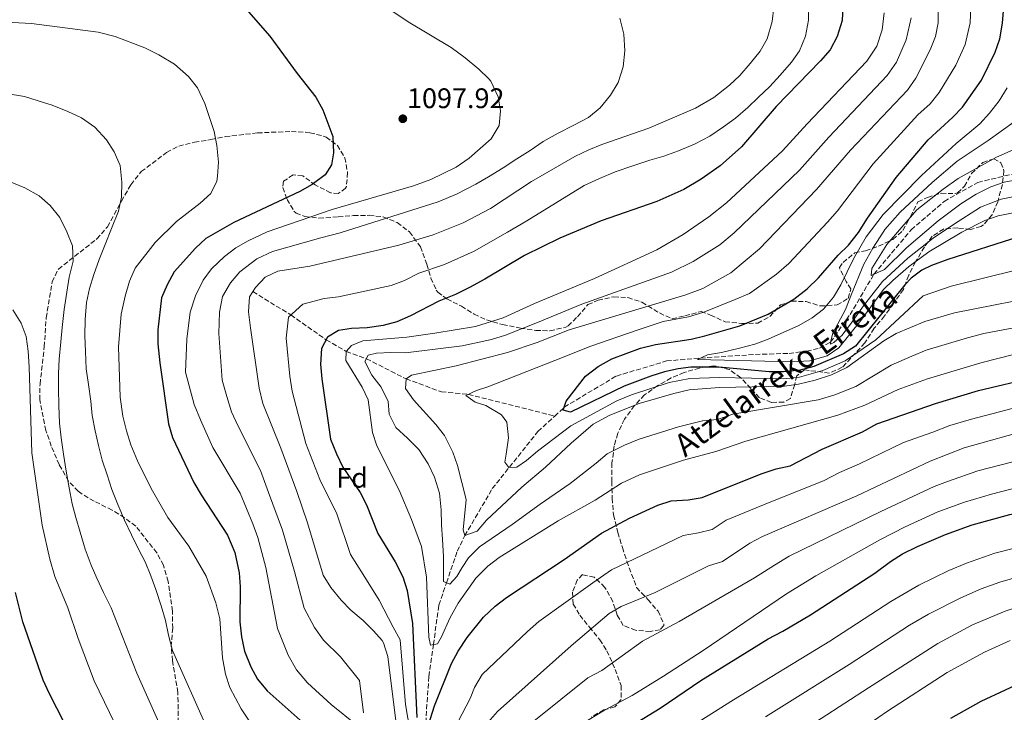
# Model space of a CAD drawing. Units: metres. Extents: x 630709 to 634150, y 4762067 to 4764446.
# Drawn here: x 632754 to 633102, y 4763321 to 4763566 of the extents above; entities that cross this region are included whole.
import ezdxf
from ezdxf.enums import TextEntityAlignment as Align

# ---------------------------------------------------------------- set-up
doc = ezdxf.new("R2010")
doc.units = ezdxf.units.M
doc.header["$MEASUREMENT"] = 0
doc.linetypes.add('DGN Style 3', pattern=[2.435891, 1.739922, -0.695969])
for name, color, linetype, lineweight in [('Barranco lineal', 142, 'DGN Style 3', 13), ('Cota de punto acotado terreno', 7, 'Continuous', 0), ('Curva de nivel directora', 30, 'Continuous', 30), ('Curva de nivel intermedia', 30, 'Continuous', 0), ('Etiqueta de zona arbolada', 92, 'Continuous', 0), ('Punto acotado terreno (símbolo)', 7, 'Continuous', 0), ('Texto de arroyo-regatas y barrancos', 142, 'Continuous', 0), ('Zona arbolada', 92, 'DGN Style 3', 0)]:
    doc.layers.add(name, color=color, linetype=linetype, lineweight=lineweight)
doc.styles.add('Style-Arial', font='arial.ttf')

# ---------------------------------------------------------------- blocks, each defined once
blk = doc.blocks.new('5PATER')
at = {"layer": 'Punto acotado terreno (símbolo)', "linetype": 'Continuous', "lineweight": 0}
h = blk.add_hatch(color=51, dxfattribs=at)
edge = h.paths.add_edge_path()
edge.add_ellipse((0, 0), major_axis=(-0.11, -0.111), ratio=0.999422, start_angle=0, end_angle=360)

msp = doc.modelspace()

# ---------------------------------------------------------------- linework, layer by layer
at = {"layer": 'Barranco lineal', "color": 142, "linetype": 'DGN Style 3', "lineweight": 13}
for points in [[(632942.94, 4763425.89, 1050.48), (632946.35, 4763429.04, 1050), (632964.75, 4763440.04, 1048), (632982.47, 4763445.36, 1045.92), (632994.47, 4763446.41, 1045), (633013.9, 4763447.66, 1043.16), (633025.81, 4763448.06, 1041.8), (633032.04, 4763448.83, 1041), (633036.59, 4763449.9, 1039.88), (633040.45, 4763452.05, 1040), (633047.34, 4763461.77, 1039.04), (633055.8, 4763476.08, 1035), (633068.97, 4763491.76, 1033.16), (633080.66, 4763501.84, 1032.44), (633092.53, 4763508.56, 1032.28), (633105.23, 4763511.57, 1030)], [(632836.25, 4763469.91, 1085), (632849.66, 4763461.64, 1080), (632862.17, 4763452.85, 1075), (632869.26, 4763448.74, 1070), (632876.41, 4763446.18, 1065), (632890.4, 4763439.01, 1060), (632902.91, 4763434.46, 1056.64), (632912.44, 4763433.56, 1055), (632942.94, 4763425.89, 1050.48)], [(632906.8, 4763172.31, 1125), (632905.82, 4763179.76, 1120), (632904.75, 4763185.69, 1115), (632903.09, 4763192.98, 1110), (632901.54, 4763199.5, 1105), (632895.99, 4763214.5, 1102.28), (632895.81, 4763222.87, 1100), (632894.45, 4763232.29, 1095), (632894.96, 4763250.33, 1090), (632895.93, 4763269.21, 1085), (632895.68, 4763282.48, 1082.12), (632896.44, 4763289.48, 1080), (632897.01, 4763312.5, 1075), (632898.47, 4763333.79, 1072.28), (632900.08, 4763345.01, 1070), (632901.98, 4763359.02, 1067.68), (632904.72, 4763366.88, 1065), (632908.48, 4763378.03, 1061.96), (632911.18, 4763383.57, 1060), (632920.9, 4763400.19, 1057.2), (632937.03, 4763420.45, 1051.32), (632942.94, 4763425.89, 1050.48)]]:
    msp.add_polyline3d(points, dxfattribs=at)
at = {"layer": 'Curva de nivel directora', "color": 30, "linetype": 'Continuous', "lineweight": 30, "flags": 128}
for points, elevation in [([(632946, 4763427.94), (632947.02, 4763431.14), (632953.84, 4763439.99), (632958.29, 4763443.46), (632963.15, 4763446.13), (632973.31, 4763449.94), (632978.55, 4763451.19), (632991.18, 4763453.12), (632996.05, 4763454.26), (633008.34, 4763457.8), (633018.39, 4763461.87), (633027.44, 4763467.27), (633032.16, 4763470.92), (633036.21, 4763474.79), (633043.19, 4763482.84), (633046.77, 4763486.34), (633050.29, 4763490.83), (633053.48, 4763495.84), (633063.64, 4763510.25), (633074.99, 4763523.62), (633083.64, 4763531.58), (633087.09, 4763535.21), (633093.79, 4763544.69), (633098.68, 4763554.56), (633100.27, 4763559.3), (633101.25, 4763564.86), (633102.19, 4763576.54)], 1050), ([(632833.9, 4763569.78), (632842.2, 4763560.32), (632851.91, 4763547.06), (632858.5, 4763538.66), (632860.98, 4763534.22), (632864.52, 4763524.73), (632864.8, 4763518.97), (632864.11, 4763514.81), (632861.82, 4763511.27), (632857.23, 4763507.78), (632852.9, 4763505.37), (632829.47, 4763494.33), (632819.6, 4763488.69), (632815.93, 4763485.28), (632808.42, 4763476.88), (632805.92, 4763472.29), (632803.98, 4763467.68), (632802.65, 4763456.44), (632802.65, 4763451.44), (632803.41, 4763444.66), (632806.48, 4763423.1), (632807.84, 4763418.29), (632815.43, 4763402.39), (632817.95, 4763397.95), (632827.28, 4763383.71), (632829.88, 4763377.65), (632831.4, 4763370.4), (632831.72, 4763365.43), (632831.66, 4763353.04), (632832.28, 4763347.79), (632833.27, 4763342.75), (632835.53, 4763337.21), (632837.95, 4763332.84), (632841.33, 4763328.7), (632854.05, 4763317.29)], 1100), ([(633044.79, 4763570.77), (633044.57, 4763565.78), (633042.77, 4763560.17), (633040.33, 4763555.43), (633036.91, 4763551.57), (633021.27, 4763535.39), (633008.97, 4763521.17), (633001.42, 4763514.37), (632994.77, 4763509.73), (632988.65, 4763506.08), (632979.04, 4763501.82), (632959.35, 4763494.94), (632944.74, 4763488.79), (632932.24, 4763482.7), (632918.28, 4763474.29), (632912.87, 4763471.37), (632907.92, 4763468.94), (632901.96, 4763466.52), (632891.95, 4763461.34), (632887.13, 4763459.27), (632882.33, 4763457.88), (632876.66, 4763457.04), (632871.14, 4763456.84), (632866.5, 4763456.09), (632862.68, 4763453.83), (632860.55, 4763449.73), (632860.19, 4763444.21), (632860.62, 4763439.1), (632863.73, 4763417.68), (632865.77, 4763412.5), (632868.04, 4763407.8), (632874.13, 4763398.89), (632876.37, 4763394.42), (632880.44, 4763384.29), (632886.61, 4763374.26), (632889.22, 4763368.94), (632890.82, 4763364.21), (632892.74, 4763352.54), (632894.17, 4763319.28)], 1075), ([(633107.03, 4763489.34), (633081.91, 4763481.27), (633076.09, 4763479.15), (633072.74, 4763477.44), (633069, 4763474.62), (633066.78, 4763472.28), (633049.26, 4763450.57), (633045.04, 4763447.88), (633034.59, 4763443.43), (633029.76, 4763442.13), (633023.81, 4763441.51), (633018.81, 4763441.58), (633001, 4763443.12), (632991.08, 4763443.21), (632986.61, 4763442.62), (632981.74, 4763441.48), (632976.89, 4763439.94), (632967.46, 4763436.4), (632948.57, 4763427.24), (632946, 4763427.94)], 1050), ([(633037.52, 4763414.18), (633051.74, 4763420.27), (633056.79, 4763423.14), (633077.61, 4763430.33), (633092.79, 4763434.91), (633112.64, 4763439.64)], 1075), ([(632897.01, 4763312.5), (632900.51, 4763323.37), (632906.46, 4763338.32), (632908.8, 4763342.74), (632911.97, 4763347.48), (632917.78, 4763354.74), (632921.94, 4763358.64), (632925.86, 4763361.73), (632946.28, 4763375.12), (632959.54, 4763384.44), (632969.43, 4763389.78), (632979.39, 4763394.4), (632984.17, 4763395.89), (632990.19, 4763396.23), (632995.12, 4763397.08), (633015.89, 4763405.46), (633021.27, 4763407.19), (633026.15, 4763408.25), (633037.52, 4763414.18)], 1075), ([(632970.23, 4763316.36), (632980.22, 4763322.5), (632994.56, 4763332.33), (633018.36, 4763347.05), (633023.54, 4763349.72), (633033.42, 4763355.53), (633056.11, 4763370.34), (633061.66, 4763374.48), (633065.9, 4763377.13), (633071.16, 4763379.72), (633081.07, 4763383.93), (633090.47, 4763387.35), (633103.81, 4763391.05), (633122.84, 4763394.82)], 1100), ([(632789.54, 4763285.09), (632782.73, 4763293.56), (632772.24, 4763312.16), (632764.21, 4763327.9), (632762.14, 4763332.45), (632754.96, 4763353.11), (632752.33, 4763363.49)], 1125), ([(633224.7, 4763320.06), (633221.24, 4763323.36), (633218.89, 4763328.18), (633215.3, 4763331.83), (633210.88, 4763334.92), (633206.3, 4763337.53), (633201.53, 4763339.21), (633196.68, 4763340.7), (633191.52, 4763341.74), (633181.31, 4763343.31), (633176.07, 4763343.76), (633159.31, 4763343.96), (633153.85, 4763343.64), (633143.65, 4763342.33), (633126.47, 4763337.99), (633110.84, 4763332.91), (633093.54, 4763324.95), (633082.87, 4763318.88)], 1125)]:
    msp.add_lwpolyline(points, dxfattribs=dict(at, elevation=elevation))
at = {"layer": 'Curva de nivel intermedia', "color": 30, "linetype": 'Continuous', "lineweight": 0, "flags": 128}
for points, elevation in [([(633084.75, 4763550.04), (633088.09, 4763557.34), (633089.85, 4763564.95), (633090.34, 4763577.21), (633088.21, 4763595.35), (633089.11, 4763600.97), (633094.08, 4763604.97), (633112.85, 4763612.35)], 1055), ([(633119.04, 4763469.25), (633084.26, 4763462.43), (633073.76, 4763459.32), (633063.6, 4763455.09), (633059.32, 4763452.5), (633046.16, 4763443.01), (633040.82, 4763440.5), (633035.03, 4763438.61), (633029.09, 4763437.17), (633024.14, 4763436.48), (633001.19, 4763436.02), (632990.46, 4763435.15), (632985.05, 4763433.91), (632972.84, 4763430.3), (632962.44, 4763426.16), (632956.57, 4763422.99), (632948.72, 4763416.33), (632939.72, 4763407.76), (632931.38, 4763400.75), (632918.9, 4763389.06), (632915.57, 4763385.2), (632911.18, 4763383.57), (632910.6, 4763385.64), (632911.65, 4763396.37), (632908.61, 4763408.34), (632906.95, 4763413.06), (632904.05, 4763418.95), (632900.99, 4763422.91), (632893.09, 4763431.59), (632890.18, 4763435.66), (632890.4, 4763439.01), (632892.31, 4763440.38), (632908.13, 4763443.7), (632926.32, 4763448.38), (632936.71, 4763451.9), (632948.02, 4763456.36), (632989.36, 4763468.81), (632995.35, 4763471.01), (633005.23, 4763476.52), (633015.32, 4763484.98), (633035.49, 4763506.08), (633047.47, 4763519.92), (633067.64, 4763541.17), (633070.65, 4763545.43), (633075.7, 4763555.38), (633077.51, 4763560.11), (633078.46, 4763565.03), (633078.5, 4763577.88)], 1060), ([(632892.53, 4763310.09), (632890.24, 4763323.87), (632888.37, 4763346.7), (632885.81, 4763351.25), (632880.87, 4763360.69), (632875.22, 4763369.77), (632870.8, 4763376.91), (632865.94, 4763391.26), (632859.9, 4763403.49), (632854.95, 4763416.12), (632850.2, 4763434.73), (632849.33, 4763439.97), (632847.99, 4763453.43), (632848.86, 4763460.92), (632853.91, 4763465.47), (632861.45, 4763467.52), (632866.53, 4763468), (632885.1, 4763472.09), (632889.91, 4763473.81), (632894.91, 4763476.41), (632903.94, 4763479.45), (632914.43, 4763484.24), (632926.27, 4763490.98), (632933.09, 4763494.95), (632953.32, 4763507.41), (632958.74, 4763509.93), (632964.32, 4763512.28), (632970.63, 4763514.41), (632976.53, 4763516.37), (632981.48, 4763517.84), (632986.66, 4763519.72), (632992.33, 4763522.08), (632997.74, 4763524.91), (633002.6, 4763528.15), (633006.9, 4763531.29), (633011.19, 4763535.08), (633014.85, 4763538.55), (633018.98, 4763542.5), (633022.63, 4763546.52), (633026.6, 4763551.03), (633029.53, 4763555.13), (633031.65, 4763560.26), (633032.65, 4763565.94), (633032.77, 4763571.54)], 1080), ([(632873.02, 4763316.48), (632863.89, 4763323.78), (632855.59, 4763331.55), (632851.64, 4763336.08), (632848.72, 4763341.34), (632845, 4763350.67), (632840.89, 4763372.26), (632837.97, 4763382.95), (632836.25, 4763387.71), (632831.77, 4763398.57), (632822.14, 4763414.81), (632817.69, 4763424.49), (632815.56, 4763429.96), (632812.44, 4763441.46), (632812.92, 4763453.06), (632814.13, 4763462.59), (632816.01, 4763468.44), (632818.69, 4763473.97), (632821.67, 4763477.99), (632826.23, 4763482.34), (632830.21, 4763485.36), (632834.61, 4763487.92), (632841.36, 4763491.09), (632864.24, 4763498.97), (632893.08, 4763507.36), (632899.14, 4763509.56), (632908.17, 4763513.95), (632912.68, 4763517.17), (632920.45, 4763523.99), (632923.37, 4763528.64), (632923.76, 4763533.89), (632922.93, 4763538.8), (632920.34, 4763544.34), (632919.69, 4763545.13), (632916.11, 4763548.63), (632911.3, 4763552.58), (632906.32, 4763556.28), (632891.21, 4763565.31), (632885.37, 4763569.21)], 1095), ([(633105.11, 4763447.63), (633093.54, 4763444.7), (633074.79, 4763439.05), (633064.42, 4763435.22), (633052.54, 4763429.7), (633043.04, 4763426.16), (633010.55, 4763417), (632999.87, 4763413.33), (632988.45, 4763410.22), (632972.89, 4763405.1), (632966.51, 4763402.15), (632957.2, 4763396.16), (632944.14, 4763388.78), (632923.27, 4763375.85), (632919.36, 4763372.73), (632915.08, 4763368.52), (632908.88, 4763359.63), (632905.93, 4763354.42), (632902.99, 4763347.8), (632901.57, 4763345.31), (632899.09, 4763344.81), (632898.43, 4763347.61), (632897.64, 4763368.88), (632895.81, 4763379.74), (632892.39, 4763389.23), (632887.99, 4763399.68), (632880.12, 4763415.3), (632878.51, 4763420.04), (632876.97, 4763431.6), (632874.84, 4763436.12), (632869.12, 4763445.54), (632869.26, 4763448.74), (632871.16, 4763450.83), (632875.07, 4763452.54), (632890.68, 4763453.74), (632900.58, 4763455.16), (632914.94, 4763457.61), (632924.76, 4763460.68), (632935.76, 4763465.67), (632956.97, 4763474.54), (632979.06, 4763484.69), (632988.4, 4763490.16), (632997.41, 4763496.37), (633003.65, 4763501.34), (633023.52, 4763519.66), (633032.17, 4763529.29), (633053.3, 4763551.43), (633056.85, 4763556.73), (633058.73, 4763562.5), (633059.41, 4763568.5)], 1070), ([(633018.02, 4763559.37), (633019.84, 4763565.43), (633020.41, 4763570.39)], 1085), ([(632823.48, 4763521.55), (632822.55, 4763526.52), (632819.3, 4763536.44), (632816.63, 4763542.04), (632813.55, 4763545.99), (632808.56, 4763550.36), (632803.02, 4763553.68), (632798.01, 4763556.09), (632787.62, 4763560.13), (632781.53, 4763561.69), (632758.02, 4763564.7), (632746.72, 4763565.36)], 1105), ([(633112.07, 4763458.44), (633094.69, 4763455.03), (633088.9, 4763453.56), (633074.27, 4763449.18), (633069.19, 4763447.07), (633061.87, 4763443.86), (633049.35, 4763436.35), (633041.93, 4763433.33), (633036.06, 4763431.66), (633005.87, 4763426.51), (633000.53, 4763424.68), (632995.16, 4763424.24), (632986.75, 4763422.06), (632972.86, 4763417.7), (632967.67, 4763415.63), (632961.54, 4763412.57), (632957.62, 4763409.24), (632948.46, 4763401.96), (632937.76, 4763394.76), (632927.86, 4763387.46), (632916.32, 4763379.62), (632912.5, 4763375.67), (632910.29, 4763372.3), (632908.39, 4763369.09), (632905.85, 4763366.35), (632903.68, 4763367.37), (632903.66, 4763371.61), (632903.62, 4763376.17), (632903.26, 4763382.17), (632902.99, 4763387.44), (632902.79, 4763392.72), (632902.19, 4763398.56), (632900.47, 4763404.22), (632898.28, 4763408.93), (632894.96, 4763414.02), (632890.86, 4763418.07), (632886.75, 4763421.8), (632884.4, 4763426.5), (632884.05, 4763430.98), (632881.61, 4763436.08), (632878.3, 4763440.3), (632875.87, 4763445.16), (632877.06, 4763447.41), (632880.01, 4763448.07), (632885.05, 4763448.34), (632890.25, 4763448.3), (632910.26, 4763450.72), (632920.63, 4763452.99), (632925.54, 4763454.53), (632936.23, 4763458.79), (632952.5, 4763465.45), (632984.21, 4763476.75), (632991.87, 4763480.58), (633001.32, 4763486.44), (633006.37, 4763490.68), (633029.51, 4763512.87), (633039.82, 4763524.6), (633060.47, 4763546.3), (633063.75, 4763551.08), (633067.22, 4763558.94), (633068.94, 4763566.77)], 1065), ([(632924.75, 4763513.7), (632929.53, 4763516.85), (632934.23, 4763519.85), (632938.92, 4763523), (632944.18, 4763525.99), (632949.76, 4763528.83), (632954.94, 4763531.51), (632958.99, 4763534.97), (632962.64, 4763539.4), (632965.41, 4763543.9), (632967.21, 4763549.43), (632967.73, 4763555.03), (632967.37, 4763560.94), (632965.97, 4763566.61)], 1090), ([(632886.76, 4763318), (632884, 4763340.87), (632882.47, 4763345.63), (632881.96, 4763346.45), (632878.89, 4763349.95), (632875.27, 4763353.52), (632870.93, 4763357.17), (632867.46, 4763360.77), (632863.83, 4763365.28), (632861.16, 4763369.53), (632855.51, 4763388.09), (632851.76, 4763399.19), (632846.17, 4763414.56), (632839.79, 4763430.37), (632838.47, 4763435.72), (632835.44, 4763457.14), (632834.76, 4763462.73), (632835.04, 4763468.01), (632837.18, 4763471.38), (632840.6, 4763475.03), (632845.14, 4763477.12), (632856.4, 4763478.96), (632887.86, 4763486.29), (632899.96, 4763489.96), (632910.59, 4763494.19), (632920.3, 4763499.26), (632934.79, 4763508.89), (632950.11, 4763517.75), (632954.97, 4763520.11), (632959.63, 4763521.93), (632976.19, 4763527.77), (632992.71, 4763534.85), (632999.19, 4763538.52), (633004.72, 4763542.93), (633008.35, 4763546.36), (633012.1, 4763550.66), (633015.59, 4763555), (633018.02, 4763559.37)], 1085), ([(633117.91, 4763480.4), (633083.09, 4763471.85), (633073.25, 4763468.38), (633056.43, 4763452.83), (633045.6, 4763445.44), (633037.7, 4763441.96), (633029.43, 4763439.65), (633023.97, 4763439), (633001.1, 4763439.57), (632990.77, 4763439.18), (632983.4, 4763437.7), (632970.15, 4763433.35), (632964.95, 4763431.28), (632948.69, 4763422.37), (632936.84, 4763413.49), (632932.94, 4763410.11), (632929.52, 4763407.76), (632926.72, 4763407.66), (632925.27, 4763409.57), (632925.81, 4763412.45), (632926.65, 4763418.22), (632926.05, 4763423.73), (632924.11, 4763426.28), (632918.57, 4763429.6), (632914.89, 4763430.85), (632911.59, 4763433.15), (632915.26, 4763434.94), (632919.33, 4763436.24), (632943.01, 4763445.53), (632955.78, 4763450.57), (632972.11, 4763456.27), (632981.34, 4763459.37), (632990.27, 4763460.97), (632995.7, 4763462.63), (633006.78, 4763467.16), (633011.81, 4763469.19), (633021.38, 4763476.12), (633025.77, 4763479.89), (633039.34, 4763494.46), (633042.89, 4763498.46), (633055.56, 4763515.08), (633071.32, 4763532.39), (633075.64, 4763536.38), (633078.87, 4763540.32), (633084.75, 4763550.04)], 1055), ([(632789.94, 4763508.57), (632789.34, 4763514.49), (632787.23, 4763519.35), (632784.48, 4763523.57), (632780.45, 4763528.1), (632775.71, 4763531.35), (632770.89, 4763533.63), (632765.36, 4763535.83), (632760.39, 4763537.4), (632755.5, 4763538.89), (632749.01, 4763540.04)], 1110), ([(633110.21, 4763498.8), (633099.74, 4763496.73), (633095.01, 4763495.11), (633086.91, 4763490.88), (633075.23, 4763484), (633068.02, 4763478.71), (633062.43, 4763473.86), (633059.22, 4763470.62), (633051.22, 4763459.68), (633043.36, 4763450.03), (633039.28, 4763447.15), (633033.17, 4763445.37), (633026.72, 4763445.01), (632993.41, 4763445.93), (632996.99, 4763447.55), (633001.93, 4763448.35), (633008.33, 4763449.95), (633013.68, 4763451.34), (633018.39, 4763453.03), (633029.31, 4763457.93), (633034.01, 4763460.6), (633037.93, 4763463.7), (633041.5, 4763467.92), (633044.13, 4763472.3), (633048.59, 4763481.51), (633053.03, 4763489.23), (633059.09, 4763497.2), (633072.61, 4763511.02), (633084.85, 4763522.3), (633093.21, 4763529.25), (633096.65, 4763533.01), (633100.02, 4763537.44), (633102.95, 4763541.94)], 1045), ([(633110.77, 4763504.6), (633100.78, 4763502.65), (633093.46, 4763499.76), (633083.98, 4763493.7), (633076.74, 4763488.77), (633067.75, 4763481.75), (633058.85, 4763473.53), (633052.11, 4763464.93), (633047.12, 4763457.93), (633044.43, 4763454.32), (633042.76, 4763452.95), (633041.57, 4763451.9), (633040.45, 4763451.33), (633040.45, 4763452.05), (633041.22, 4763455.17), (633045.8, 4763463.6), (633047.85, 4763468.98), (633052.25, 4763479.64), (633055.41, 4763485.26), (633059.25, 4763491.31), (633059.69, 4763491.89), (633065.05, 4763498.03), (633076.43, 4763508.56), (633085.21, 4763516.1), (633096.19, 4763523.37), (633105.34, 4763530.02)], 1040), ([(633111.33, 4763510.41), (633101.82, 4763508.58), (633097.11, 4763506.93), (633091.91, 4763504.42), (633086.55, 4763500.92), (633078.54, 4763494.96), (633067.29, 4763485.38), (633059.57, 4763477.74), (633054.85, 4763475.66), (633055.01, 4763478.1), (633060.3, 4763486.58), (633071.02, 4763498.85), (633080.25, 4763506.11), (633085.58, 4763509.91), (633099.17, 4763517.49), (633110.65, 4763522.59)], 1035), ([(632835.13, 4763317.65), (632832.14, 4763322.34), (632828.16, 4763329.81), (632826.54, 4763334.54), (632825.54, 4763340.29), (632824.57, 4763354.12), (632823.18, 4763359.75), (632819.74, 4763369.21), (632813.59, 4763379.88), (632806.19, 4763390.01), (632800.35, 4763400.28), (632795.5, 4763410.02), (632793.07, 4763415.75), (632791.53, 4763420.6), (632790.32, 4763425.88), (632789.38, 4763432.55), (632788.71, 4763450.37), (632789.75, 4763461.92), (632791.11, 4763468.33), (632792.62, 4763473.64), (632794.67, 4763478.2), (632801.77, 4763487.29), (632809.31, 4763494.66), (632817.68, 4763501.22), (632821.36, 4763504.62), (632823.49, 4763509.03), (632823.8, 4763510.69), (632824.08, 4763515.68), (632823.48, 4763521.55)], 1105), ([(632875.32, 4763320.89), (632873.94, 4763332.32), (632867.24, 4763340.75), (632861.28, 4763346.62), (632858.09, 4763351.05), (632854.41, 4763357.97), (632851.03, 4763370.89), (632846.74, 4763385.52), (632841.76, 4763398.87), (632838.97, 4763406.56), (632830.96, 4763422.59), (632828.74, 4763427.43), (632827.01, 4763432.84), (632825.45, 4763438.59), (632824.18, 4763455.1), (632824.44, 4763462.66), (632825.53, 4763468.22), (632828.36, 4763473), (632831.7, 4763476.86), (632837.6, 4763481.48), (632843.25, 4763484.1), (632860.32, 4763488.96), (632867.17, 4763490.75), (632901.72, 4763501.63), (632908.26, 4763504.39), (632915.11, 4763507.96), (632919.58, 4763510.47), (632924.75, 4763513.7)], 1090), ([(632804.54, 4763314.03), (632795.28, 4763334.9), (632786.16, 4763358.03), (632783.4, 4763363.45), (632781.05, 4763368.48), (632779.1, 4763373.1), (632776.98, 4763378.76), (632775.18, 4763384.83), (632773.62, 4763389.94), (632772.39, 4763394.81), (632771.31, 4763400.48), (632770.23, 4763406.39), (632769.31, 4763412.38), (632768.47, 4763418.13), (632767.87, 4763423.41), (632767.67, 4763429.57), (632767.55, 4763435.56), (632767.51, 4763440.92), (632767.79, 4763446.04), (632768.39, 4763452.12), (632768.84, 4763457.17), (632769.59, 4763463.57), (632770.51, 4763469.65), (632771.35, 4763475.02), (632772.75, 4763480.63), (632772.47, 4763486.14), (632770.52, 4763491.01), (632768.01, 4763496.11), (632764.62, 4763500.4), (632760.76, 4763503.74), (632755.7, 4763506.66), (632749.68, 4763509.1)], 1115), ([(632820.16, 4763315.16), (632807.89, 4763342.98), (632806.41, 4763348.33), (632805.33, 4763353.52), (632803.86, 4763358.71), (632801.98, 4763364.46), (632800.19, 4763369.32), (632798.15, 4763374.27), (632795.88, 4763378.81), (632793.37, 4763383.83), (632790.85, 4763389.01), (632788.49, 4763394.59), (632786.46, 4763399.94), (632784.74, 4763405.13), (632783.03, 4763410.23), (632781.63, 4763415.42), (632780.48, 4763420.61), (632779.48, 4763426.12), (632778.96, 4763431.16), (632778.2, 4763436.99), (632777.36, 4763442.58), (632777.08, 4763448.66), (632776.8, 4763454.26), (632776.92, 4763460.02), (632777.44, 4763466.1), (632778.45, 4763471.06), (632780.01, 4763475.95), (632781.89, 4763481.25), (632784.02, 4763486.62), (632786.3, 4763492.23), (632788.73, 4763498.41), (632789.82, 4763503.29), (632789.94, 4763508.57)], 1110), ([(632751.41, 4763463.49), (632754.41, 4763458.71), (632756.11, 4763454.01), (632756.87, 4763448.82), (632757.23, 4763443.3), (632758.16, 4763412.91), (632761.77, 4763387.27)], 1120), ([(633112.37, 4763430.55), (633090.27, 4763424.77), (633082.68, 4763422.48), (633076.66, 4763420.13), (633066.24, 4763416.54), (633050.73, 4763408.93), (633043.62, 4763405.89), (633037.93, 4763402.93), (633018.82, 4763395.24), (633003.54, 4763389.01), (632998.66, 4763385.74), (632993.77, 4763384.54), (632988.37, 4763383.62), (632973.92, 4763376.62), (632963.01, 4763371.5), (632956.39, 4763366.83), (632937.33, 4763353.18), (632933.28, 4763349.68), (632917.36, 4763334.39), (632914.61, 4763329.81), (632913.06, 4763325.91), (632903.19, 4763306.97)], 1080), ([(633112.09, 4763421.47), (633087.74, 4763414.63), (633075.7, 4763409.94), (633049.72, 4763397.6), (633016.38, 4763383.29), (633011.97, 4763380.94), (633002.21, 4763374.4), (632997.34, 4763372.84), (632978.41, 4763363.46), (632966.49, 4763358.55), (632962.18, 4763356.01), (632948.79, 4763344.62), (632922.76, 4763321.3), (632919.48, 4763317.53)], 1085), ([(633117.79, 4763412.97), (633092.57, 4763406.45), (633081.76, 4763402.69), (633077.06, 4763400.96), (633058.27, 4763392.12), (633025.8, 4763376.31), (633020.61, 4763373.12), (633013.53, 4763368.67), (632986.92, 4763353.2), (632973.93, 4763346.2), (632959.59, 4763335.81), (632954.69, 4763333.21), (632935.55, 4763317.92)], 1090), ([(633113.71, 4763402.46), (633097.4, 4763398.27), (633087.81, 4763395.43), (633078.42, 4763391.99), (633066.83, 4763386.64), (633057.93, 4763382.1), (633035.21, 4763369.33), (633024.84, 4763362.95), (632995.44, 4763342.95), (632981.37, 4763333.85), (632970.39, 4763326.99), (632960.59, 4763321.8), (632947.06, 4763313.52)], 1095), ([(632761.77, 4763387.27), (632764.51, 4763375.25), (632766.29, 4763369.07), (632770.88, 4763357.98), (632774.54, 4763347.2), (632780.15, 4763332.21), (632792.73, 4763306.14)], 1120), ([(633112.46, 4763380.91), (633098.52, 4763377.34), (633088.51, 4763373.87), (633082.28, 4763371.2), (633071.69, 4763366.07), (633061.73, 4763360.33), (633040.16, 4763346.26), (633006.17, 4763325.53), (632985.03, 4763312.16)], 1105), ([(633114.1, 4763371.09), (633100.33, 4763367.07), (633093.66, 4763364.76), (633086.47, 4763361.59), (633075.04, 4763355.75), (633068.4, 4763351.92), (633046.99, 4763338.01), (633017.47, 4763319.48)], 1110), ([(633277.54, 4763317.33), (633265.89, 4763325.45), (633258.72, 4763328.82), (633249.19, 4763330.32), (633240.17, 4763331.59), (633232.45, 4763334.26), (633228.01, 4763339.91), (633222.12, 4763346.4), (633217.86, 4763352.09), (633210.48, 4763357.82), (633196.58, 4763363.12), (633184.4, 4763366.2), (633178.74, 4763367.13), (633162.72, 4763367.91), (633155.24, 4763367.58), (633149.26, 4763367.28), (633130.67, 4763364.92), (633115.75, 4763361.28), (633102.15, 4763356.8), (633090.66, 4763351.99), (633078.38, 4763345.43), (633053.82, 4763329.76), (633028.76, 4763313.42)], 1115), ([(633040.06, 4763307.37), (633060.65, 4763321.51), (633081.72, 4763335.11), (633094.85, 4763342.38), (633103.96, 4763346.53)], 1120)]:
    msp.add_lwpolyline(points, dxfattribs=dict(at, elevation=elevation))
at = {"layer": 'Zona arbolada', "color": 92, "linetype": 'DGN Style 3', "lineweight": 0}
for points in [[(632809.9, 4763317.36, 1118.1), (632809.75, 4763328.08, 1117.86), (632807.83, 4763339.34, 1117.22), (632807.39, 4763344.31, 1116.87), (632807.91, 4763350.78, 1116.74), (632807.87, 4763356.86, 1116.74), (632806.34, 4763367.38, 1116.89), (632804.64, 4763373.07, 1117.14), (632802.32, 4763377.5, 1117.52), (632794.86, 4763386.92, 1120.1), (632790.9, 4763389.93, 1120.57), (632786.5, 4763392.61, 1120.9), (632780.17, 4763395.77, 1121.62), (632775.89, 4763398.28, 1122.23), (632774.54, 4763399.25, 1122.42), (632771.14, 4763402.89, 1122.91), (632767.75, 4763408.71, 1123.04), (632765, 4763415.26, 1123.14), (632763.12, 4763420.77, 1123.14), (632760.92, 4763431.62, 1123.14), (632761.02, 4763437.19, 1123.14), (632762.51, 4763450.36, 1123.14), (632763.2, 4763460.63, 1123.04), (632765.31, 4763473.33, 1120.66), (632767.51, 4763477.86, 1120.34), (632781.11, 4763488.55, 1120.28), (632784.89, 4763492.86, 1119.89), (632789.84, 4763501.94, 1118.09), (632793.1, 4763507.73, 1117.47), (632796.79, 4763512.34, 1115.86), (632805.78, 4763519.12, 1112.34), (632810.08, 4763521.41, 1111.25), (632815.57, 4763522.78, 1110.64), (632821.41, 4763523.68, 1109.57), (632826.45, 4763524.72, 1108.94), (632837.89, 4763526.06, 1108.03), (632849.88, 4763526.54, 1107.71), (632854.87, 4763526.28, 1107.54), (632856.44, 4763526.11, 1107.47), (632861.15, 4763524.95, 1106.24), (632862.13, 4763524.55, 1106.03), (632866.15, 4763521.64, 1105.55), (632868.74, 4763517.24, 1105.55), (632869.73, 4763512.04, 1105.63), (632869.33, 4763507.08, 1105.63), (632869.05, 4763506.52, 1105.63), (632866.43, 4763504.58, 1105.63), (632863.71, 4763504.88, 1105.63), (632858.33, 4763507.65, 1105.63), (632853.91, 4763510.81, 1105.63), (632850.47, 4763511.19, 1105.63), (632847.12, 4763508.93, 1105.63), (632846.82, 4763506.69, 1105.47), (632848.37, 4763502.54, 1104.83), (632850.76, 4763498.41, 1103.31), (632851.52, 4763497.68, 1102.99), (632854.65, 4763496.5, 1102.11), (632859.62, 4763495.88, 1101.99), (632866.4, 4763496.34, 1101.23), (632871.84, 4763496.78, 1099.47), (632877.36, 4763496.9, 1097.95), (632882.31, 4763496.35, 1097.67), (632887.28, 4763494.34, 1096.12), (632891.65, 4763491.02, 1094.22), (632895.51, 4763485.77, 1092.15), (632897.79, 4763479.61, 1090.51), (632899.19, 4763474.66, 1088.91), (632901.06, 4763470.44, 1086.76), (632901.62, 4763469.72, 1086.19), (632904.87, 4763467.33, 1083.24), (632909.97, 4763464.74, 1080.99), (632914.47, 4763461.89, 1079.39), (632918.8, 4763459.97, 1077.74), (632924.53, 4763458.24, 1075.32), (632930.82, 4763456.96, 1073.16), (632936.26, 4763456.2, 1072.52), (632941.26, 4763456.04, 1072.21), (632946.94, 4763457.32, 1072.2), (632947.69, 4763457.8, 1072.2), (632951.03, 4763461.02, 1072.2), (632954.68, 4763465.29, 1072.2), (632958.26, 4763466.83, 1072.12), (632963.85, 4763468.07, 1071.96), (632968.8, 4763467.78, 1071.3), (632973.81, 4763466.2, 1070.27), (632979.97, 4763462.34, 1069.08), (632984.42, 4763460.28, 1067.83), (632989.01, 4763461.29, 1066.68), (632994.68, 4763462.85, 1066.28), (632998.05, 4763461.59, 1064.6), (633003.18, 4763459.23, 1062.44), (633009.11, 4763458.63, 1060.6), (633014.7, 4763458.74, 1059.16), (633019.01, 4763461.09, 1058.12), (633022.74, 4763465.2, 1057.48), (633026.65, 4763466.51, 1057.48), (633031.85, 4763466.38, 1057.32), (633036.82, 4763464.82, 1057.32), (633042.81, 4763465.18, 1056.92), (633046.72, 4763467.52, 1056.36), (633047.65, 4763470.89, 1056.36), (633045.95, 4763473.52, 1056.28), (633043.75, 4763478, 1055.52), (633043.68, 4763478.38, 1055.4), (633044.87, 4763480.23, 1054.44), (633049, 4763483.62, 1053.16), (633052.84, 4763484.36, 1052.12), (633057.46, 4763485.98, 1051.26), (633062.49, 4763488.35, 1050.44), (633066.05, 4763491.52, 1048.89), (633068.74, 4763496.46, 1048.55), (633071.35, 4763501.61, 1047.56), (633074.7, 4763503.23, 1046.84), (633079.57, 4763504.7, 1046.12), (633084.55, 4763504.59, 1045.5), (633085.33, 4763504.82, 1045.4), (633087.79, 4763507.16, 1045.25), (633090.32, 4763511.66, 1044.6), (633094.29, 4763515.6, 1043.49), (633098.2, 4763516.91, 1043.49), (633100.69, 4763515.49, 1043.49), (633101.75, 4763512.69, 1043.49), (633101.19, 4763507.83, 1044.47), (633099.58, 4763501.72, 1045.8), (633097.54, 4763497.07, 1046.52), (633094.56, 4763493.53, 1048.41), (633093.57, 4763492.88, 1048.84), (633089.89, 4763491.9, 1049.96), (633085.41, 4763492.43, 1050.6), (633080.43, 4763492.05, 1050.6), (633076.4, 4763489.48, 1050.84), (633073.69, 4763485.7, 1052.68), (633070.46, 4763480.41, 1054.28), (633068.09, 4763475.67, 1055.72), (633066.21, 4763470.62, 1056.36), (633062.72, 4763465.72, 1057.72), (633059.56, 4763461.3, 1059.4), (633055.91, 4763456.95, 1060.6), (633052.58, 4763451.73, 1062.6), (633044.57, 4763443.12, 1065), (633040.1, 4763441.09, 1065.4), (633031.22, 4763442.22, 1065.4), (633028.51, 4763440.13, 1065.4), (633027.81, 4763437, 1065.88), (633026.25, 4763432.11, 1067.24), (633023.94, 4763430.82, 1067.16), (633019.54, 4763430.71, 1067.08), (633015.37, 4763432.36, 1066.84), (633012.31, 4763435.61, 1066.12), (633008.76, 4763439.43, 1065.96), (633004.71, 4763442.3, 1066.09), (632999.23, 4763443.69, 1066.5), (632994.18, 4763442.85, 1067.16), (632988.67, 4763441.29, 1067.48), (632984.08, 4763439.35, 1067.88), (632979.35, 4763436.67, 1067.88), (632974.65, 4763433.35, 1067.88), (632971.16, 4763429.57, 1067.88), (632967.59, 4763424.75, 1067.88), (632965.23, 4763419.77, 1068.52), (632964.01, 4763415.37, 1070.59), (632963.18, 4763409.28, 1072.99), (632963.11, 4763402.8, 1074.92), (632963.31, 4763396.81, 1075.88), (632963.75, 4763390.89, 1077.31), (632965.31, 4763384.74, 1078.67), (632966.87, 4763379.32, 1079.47), (632968.5, 4763374.53, 1081.07), (632971.88, 4763365.19, 1085.81), (632975.88, 4763360.98, 1088.91), (632979.5, 4763356.85, 1090.99), (632981.55, 4763352.33, 1092.25), (632981.54, 4763351.74, 1092.35), (632980.19, 4763350.22, 1092.35), (632976.83, 4763349.71, 1091.87), (632971.55, 4763350.08, 1091.31), (632967.18, 4763351.82, 1089.54), (632965.04, 4763355.39, 1088.11), (632963.48, 4763360.26, 1086.35), (632960.73, 4763365.28, 1085.87), (632956.95, 4763368.85, 1085.79), (632952.78, 4763369.78, 1085.31), (632950.95, 4763367.85, 1085.47), (632949.22, 4763363.52, 1085.47), (632949.49, 4763359.36, 1085.47), (632951.84, 4763355.38, 1086.19), (632955.23, 4763351.24, 1087.87), (632958.86, 4763346.71, 1089.07), (632961.39, 4763342.82, 1091.04), (632964.37, 4763336.27, 1094.67), (632965.99, 4763331.79, 1096.21), (632966.41, 4763330.52, 1096.51), (632966.47, 4763325.56, 1097.28), (632964.22, 4763322.99, 1097.39), (632960.31, 4763321.92, 1097.39), (632955.93, 4763319.42, 1098.03)], [(632763.2, 4763460.63, 1123.04), (632765.31, 4763473.33, 1120.66), (632767.51, 4763477.86, 1120.34), (632781.11, 4763488.55, 1120.28), (632784.89, 4763492.86, 1119.89), (632789.84, 4763501.94, 1118.09), (632793.1, 4763507.73, 1117.47), (632796.79, 4763512.34, 1115.86), (632805.78, 4763519.12, 1112.34), (632810.08, 4763521.41, 1111.25), (632815.57, 4763522.78, 1110.64), (632821.41, 4763523.68, 1109.57), (632826.45, 4763524.72, 1108.94), (632837.89, 4763526.06, 1108.03), (632849.88, 4763526.54, 1107.71), (632854.87, 4763526.28, 1107.54), (632856.44, 4763526.11, 1107.47), (632861.15, 4763524.95, 1106.24), (632862.13, 4763524.55, 1106.03), (632866.15, 4763521.64, 1105.55), (632868.74, 4763517.24, 1105.55), (632869.73, 4763512.04, 1105.63), (632869.33, 4763507.08, 1105.63), (632869.05, 4763506.52, 1105.63), (632866.43, 4763504.58, 1105.63), (632863.71, 4763504.88, 1105.63), (632858.33, 4763507.65, 1105.63), (632853.91, 4763510.81, 1105.63), (632850.47, 4763511.19, 1105.63), (632847.12, 4763508.93, 1105.63), (632846.82, 4763506.69, 1105.47), (632848.37, 4763502.54, 1104.83), (632850.76, 4763498.41, 1103.31), (632851.52, 4763497.68, 1102.99), (632854.65, 4763496.5, 1102.11), (632859.62, 4763495.88, 1101.99), (632866.4, 4763496.34, 1101.23), (632871.84, 4763496.78, 1099.47), (632877.36, 4763496.9, 1097.95), (632882.31, 4763496.35, 1097.67), (632887.28, 4763494.34, 1096.12), (632891.65, 4763491.02, 1094.22), (632895.51, 4763485.77, 1092.15), (632897.79, 4763479.61, 1090.51), (632899.19, 4763474.66, 1088.91), (632901.06, 4763470.44, 1086.76), (632901.62, 4763469.72, 1086.19), (632904.87, 4763467.33, 1083.24), (632909.97, 4763464.74, 1080.99), (632914.47, 4763461.89, 1079.39), (632918.8, 4763459.97, 1077.74), (632924.53, 4763458.24, 1075.32), (632930.82, 4763456.96, 1073.16), (632936.26, 4763456.2, 1072.52), (632941.26, 4763456.04, 1072.21), (632946.94, 4763457.32, 1072.2), (632947.69, 4763457.8, 1072.2), (632951.03, 4763461.02, 1072.2), (632954.68, 4763465.29, 1072.2), (632958.26, 4763466.83, 1072.12), (632963.85, 4763468.07, 1071.96), (632968.8, 4763467.78, 1071.3), (632973.81, 4763466.2, 1070.27), (632979.97, 4763462.34, 1069.08), (632984.42, 4763460.28, 1067.83), (632989.01, 4763461.29, 1066.68), (632994.68, 4763462.85, 1066.28), (632998.05, 4763461.59, 1064.6), (633003.18, 4763459.23, 1062.44), (633009.11, 4763458.63, 1060.6), (633014.7, 4763458.74, 1059.16), (633019.01, 4763461.09, 1058.12), (633022.74, 4763465.2, 1057.48), (633026.65, 4763466.51, 1057.48), (633031.85, 4763466.38, 1057.32), (633036.82, 4763464.82, 1057.32), (633042.81, 4763465.18, 1056.92), (633046.72, 4763467.52, 1056.36), (633047.65, 4763470.89, 1056.36), (633045.95, 4763473.52, 1056.28), (633043.75, 4763478, 1055.52), (633043.68, 4763478.38, 1055.4), (633044.87, 4763480.23, 1054.44), (633049, 4763483.62, 1053.16), (633052.84, 4763484.36, 1052.12), (633057.46, 4763485.98, 1051.26), (633062.49, 4763488.35, 1050.44), (633066.05, 4763491.52, 1048.89), (633068.74, 4763496.46, 1048.55), (633071.35, 4763501.61, 1047.56), (633074.7, 4763503.23, 1046.84), (633079.57, 4763504.7, 1046.12), (633084.55, 4763504.59, 1045.5), (633085.33, 4763504.82, 1045.4), (633087.79, 4763507.16, 1045.25), (633090.32, 4763511.66, 1044.6), (633094.29, 4763515.6, 1043.49), (633098.2, 4763516.91, 1043.49), (633100.69, 4763515.49, 1043.49), (633101.75, 4763512.69, 1043.49), (633101.19, 4763507.83, 1044.47)], [(633101.19, 4763507.83, 1044.47), (633099.58, 4763501.72, 1045.8), (633097.54, 4763497.07, 1046.52), (633094.56, 4763493.53, 1048.41), (633093.57, 4763492.88, 1048.84), (633089.89, 4763491.9, 1049.96), (633085.41, 4763492.43, 1050.6), (633080.43, 4763492.05, 1050.6), (633076.4, 4763489.48, 1050.84), (633073.69, 4763485.7, 1052.68), (633070.46, 4763480.41, 1054.28), (633068.09, 4763475.67, 1055.72), (633066.21, 4763470.62, 1056.36), (633062.72, 4763465.72, 1057.72), (633059.56, 4763461.3, 1059.4), (633055.91, 4763456.95, 1060.6), (633052.58, 4763451.73, 1062.6), (633044.57, 4763443.12, 1065), (633040.1, 4763441.09, 1065.4), (633031.22, 4763442.22, 1065.4), (633028.51, 4763440.13, 1065.4), (633027.81, 4763437, 1065.88), (633026.25, 4763432.11, 1067.24), (633023.94, 4763430.82, 1067.16), (633019.54, 4763430.71, 1067.08), (633015.37, 4763432.36, 1066.84), (633012.31, 4763435.61, 1066.12), (633008.76, 4763439.43, 1065.96), (633004.71, 4763442.3, 1066.09), (632999.23, 4763443.69, 1066.5), (632994.18, 4763442.85, 1067.16), (632988.67, 4763441.29, 1067.48), (632984.08, 4763439.35, 1067.88), (632979.35, 4763436.67, 1067.88), (632974.65, 4763433.35, 1067.88), (632971.16, 4763429.57, 1067.88), (632967.59, 4763424.75, 1067.88), (632965.23, 4763419.77, 1068.52), (632964.01, 4763415.37, 1070.59), (632963.18, 4763409.28, 1072.99), (632963.11, 4763402.8, 1074.92), (632963.31, 4763396.81, 1075.88), (632963.75, 4763390.89, 1077.31), (632965.31, 4763384.74, 1078.67), (632966.87, 4763379.32, 1079.47), (632968.5, 4763374.53, 1081.07), (632971.88, 4763365.19, 1085.81), (632975.88, 4763360.98, 1088.91), (632979.5, 4763356.85, 1090.99), (632981.55, 4763352.33, 1092.25), (632981.54, 4763351.74, 1092.35), (632980.19, 4763350.22, 1092.35), (632976.83, 4763349.71, 1091.87), (632971.55, 4763350.08, 1091.31), (632967.18, 4763351.82, 1089.54), (632965.04, 4763355.39, 1088.11), (632963.48, 4763360.26, 1086.35), (632960.73, 4763365.28, 1085.87), (632956.95, 4763368.85, 1085.79), (632952.78, 4763369.78, 1085.31), (632950.95, 4763367.85, 1085.47), (632949.22, 4763363.52, 1085.47), (632949.49, 4763359.36, 1085.47), (632951.84, 4763355.38, 1086.19), (632955.23, 4763351.24, 1087.87), (632958.86, 4763346.71, 1089.07), (632961.39, 4763342.82, 1091.04), (632964.37, 4763336.27, 1094.67), (632965.99, 4763331.79, 1096.21), (632966.41, 4763330.52, 1096.51), (632966.47, 4763325.56, 1097.28), (632964.22, 4763322.99, 1097.39), (632960.31, 4763321.92, 1097.39), (632955.93, 4763319.42, 1098.03)], [(632809.9, 4763317.36, 1118.1), (632809.75, 4763328.08, 1117.86), (632807.83, 4763339.34, 1117.22), (632807.39, 4763344.31, 1116.87), (632807.91, 4763350.78, 1116.74), (632807.87, 4763356.86, 1116.74), (632806.34, 4763367.38, 1116.89), (632804.64, 4763373.07, 1117.14), (632802.32, 4763377.5, 1117.52), (632794.86, 4763386.92, 1120.1), (632790.9, 4763389.93, 1120.57), (632786.5, 4763392.61, 1120.9), (632780.17, 4763395.77, 1121.62), (632775.89, 4763398.28, 1122.23), (632774.54, 4763399.25, 1122.42), (632771.14, 4763402.89, 1122.91), (632767.75, 4763408.71, 1123.04), (632765, 4763415.26, 1123.14), (632763.12, 4763420.77, 1123.14), (632760.92, 4763431.62, 1123.14), (632761.02, 4763437.19, 1123.14), (632762.51, 4763450.36, 1123.14), (632763.2, 4763460.63, 1123.04)]]:
    msp.add_polyline3d(points, dxfattribs=at)

# ---------------------------------------------------------------- block references
at = {"layer": 'Punto acotado terreno (símbolo)', "color": 7, "linetype": 'Continuous', "lineweight": 0, "xscale": 10, "yscale": 10, "zscale": 10}
msp.add_blockref('5PATER', (632889.26, 4763531.06, 1097.92), dxfattribs=at)

# ---------------------------------------------------------------- texts
at = {"layer": 'Cota de punto acotado terreno', "color": 7, "linetype": 'Continuous', "lineweight": 0, "style": 'Style-Arial'}
msp.add_text('1097.92', height=7, dxfattribs=at).set_placement((632890.75, 4763534.81, 1097.92))
at = {"layer": 'Etiqueta de zona arbolada', "color": 92, "linetype": 'Continuous', "lineweight": 0, "style": 'Style-Arial'}
msp.add_text('Fd', height=7, dxfattribs=at).set_placement((632871.33, 4763404.03, 1075.3), align=Align.MIDDLE_CENTER)
at = {"layer": 'Texto de arroyo-regatas y barrancos', "color": 142, "linetype": 'Continuous', "lineweight": 0, "style": 'Style-Arial'}
msp.add_text('Atzelarreko Erreka', height=8, rotation=36.158, dxfattribs=at).set_placement((632989.03, 4763411.13, 1069.69))

doc.saveas('drawing.dxf')
